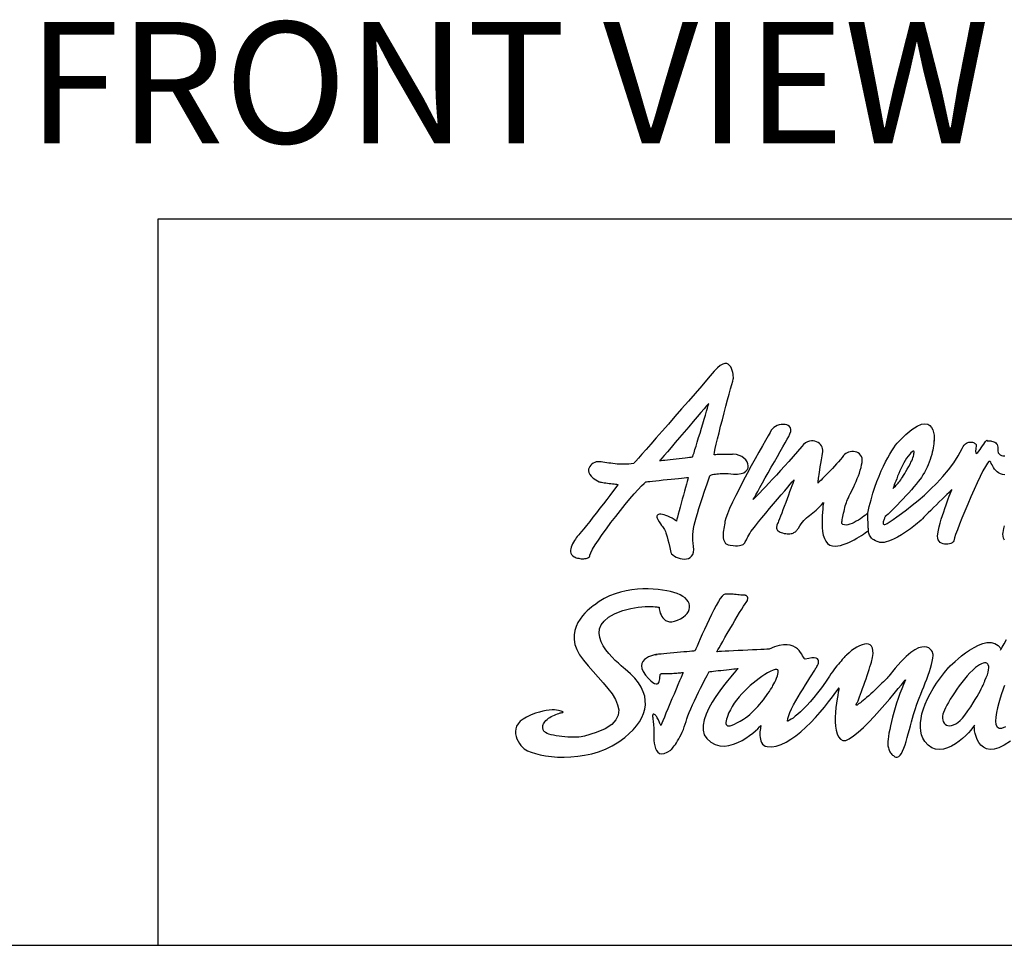
# Model space of a CAD drawing. Extents: x 3218 to 4618, y 511 to 1486.
# Drawn here: x 3637 to 3759, y 511 to 625 of the extents above; entities that cross this region are included whole.
import ezdxf

# ---------------------------------------------------------------- set-up
doc = ezdxf.new("R2010")
doc.units = 0
doc.header["$LTSCALE"] = 15
doc.header["$MEASUREMENT"] = 0
doc.layers.get('0').update_dxf_attribs({"linetype": 'CONTINUOUS'})
doc.layers.add('FRAMEB_1', color=5, linetype='CONTINUOUS')
doc.layers.add('LAYER_1', color=7, linetype='CONTINUOUS')

msp = doc.modelspace()

# ---------------------------------------------------------------- linework, layer by layer
msp.add_line((3217.77, 510.72), (4617.77, 510.72))
at = {"layer": 'FRAMEB_1', "color": 5, "ltscale": 10}
msp.add_line((4617.77, 600.42), (3654.33, 600.42), dxfattribs=at)
at = {"layer": 'FRAMEB_1'}
msp.add_line((3654.33, 600.42), (3654.33, 510.72), dxfattribs=at)
at = {"layer": 'LAYER_1', "color": 7, "linetype": 'CONTINUOUS'}
for points in [[(3717.74, 559.23), (3717.84, 559.08), (3717.99, 558.94), (3718.18, 558.81), (3718.4, 558.69), (3718.64, 558.59), (3718.9, 558.51), (3719.16, 558.46), (3719.42, 558.44), (3719.68, 558.46), (3719.92, 558.52), (3720.13, 558.62), (3720.31, 558.78), (3720.45, 558.99), (3720.54, 559.27), (3720.57, 559.6), (3720.54, 560.01), (3720.49, 560.39), (3720.46, 560.75), (3720.45, 561.1), (3720.46, 561.46), (3720.49, 561.83), (3720.55, 562.21), (3720.63, 562.62), (3720.73, 563.06), (3720.86, 563.55), (3721.02, 564.08), (3721.2, 564.67), (3721.42, 565.32), (3721.66, 566.04), (3721.92, 566.84), (3722.22, 567.73), (3722.55, 568.72), (3722.59, 568.77), (3722.67, 568.81), (3722.77, 568.85), (3722.91, 568.88), (3723.07, 568.91), (3723.25, 568.94), (3723.43, 568.96), (3723.63, 568.97), (3723.83, 568.99), (3724.02, 569), (3724.21, 569), (3724.38, 569.01), (3724.54, 569.01), (3724.67, 569), (3724.77, 569), (3724.84, 568.99), (3725.47, 568.92), (3725.99, 568.92), (3726.42, 568.99), (3726.76, 569.11), (3727.02, 569.28), (3727.19, 569.48), (3727.29, 569.71), (3727.32, 569.96), (3727.27, 570.21), (3727.17, 570.46), (3727, 570.7), (3726.78, 570.92), (3726.51, 571.1), (3726.19, 571.25), (3725.84, 571.34), (3725.44, 571.38), (3725.41, 571.38), (3725.34, 571.37), (3725.22, 571.37), (3725.07, 571.37), (3724.9, 571.36), (3724.7, 571.36), (3724.49, 571.36), (3724.27, 571.35), (3724.05, 571.35), (3723.84, 571.34), (3723.64, 571.34), (3723.47, 571.34), (3723.32, 571.33), (3723.2, 571.33), (3723.13, 571.33), (3723.1, 571.33), (3723.14, 571.63), (3723.23, 572.08), (3723.36, 572.64), (3723.51, 573.31), (3723.7, 574.05), (3723.9, 574.84), (3724.11, 575.66), (3724.33, 576.5), (3724.55, 577.31), (3724.76, 578.1), (3724.95, 578.82), (3725.13, 579.46), (3725.27, 580), (3725.39, 580.41), (3725.46, 580.68), (3725.49, 580.77), (3725.48, 580.81), (3725.48, 580.91), (3725.46, 581.07), (3725.43, 581.27), (3725.39, 581.5), (3725.32, 581.73), (3725.24, 581.97), (3725.14, 582.18), (3725, 582.37), (3724.84, 582.51), (3724.65, 582.6), (3724.42, 582.61), (3724.16, 582.53), (3723.85, 582.35), (3723.5, 582.06), (3723.1, 581.64), (3722.35, 580.77), (3721.56, 579.85), (3720.74, 578.91), (3719.91, 577.95), (3719.07, 576.99), (3718.25, 576.04), (3717.44, 575.12), (3716.67, 574.24), (3715.95, 573.41), (3715.28, 572.65), (3714.68, 571.96), (3714.16, 571.38), (3713.74, 570.89), (3713.43, 570.53), (3713.23, 570.31), (3713.16, 570.23), (3712.85, 570.19), (3712.55, 570.17), (3712.25, 570.15), (3711.96, 570.15), (3711.68, 570.15), (3711.4, 570.17), (3711.12, 570.18), (3710.85, 570.21), (3710.59, 570.23), (3710.33, 570.27), (3710.08, 570.3), (3709.83, 570.33), (3709.59, 570.37), (3709.35, 570.4), (3709.12, 570.43), (3708.9, 570.46), (3708.72, 570.46), (3708.53, 570.43), (3708.34, 570.38), (3708.16, 570.29), (3707.99, 570.18), (3707.84, 570.05), (3707.72, 569.89), (3707.63, 569.72), (3707.58, 569.53), (3707.57, 569.33), (3707.62, 569.12), (3707.73, 568.9), (3707.9, 568.68), (3708.15, 568.45), (3708.48, 568.22), (3708.9, 567.98), (3708.95, 567.97), (3709.05, 567.94), (3709.18, 567.92), (3709.34, 567.9), (3709.52, 567.87), (3709.72, 567.84), (3709.92, 567.82), (3710.13, 567.79), (3710.34, 567.76), (3710.54, 567.74), (3710.73, 567.72), (3710.89, 567.7), (3711.03, 567.68), (3711.14, 567.67), (3711.21, 567.67), (3711.23, 567.66), (3711.18, 567.6), (3711.04, 567.41), (3710.82, 567.13), (3710.54, 566.75), (3710.2, 566.31), (3709.82, 565.81), (3709.41, 565.28), (3708.98, 564.72), (3708.54, 564.16), (3708.11, 563.61), (3707.71, 563.08), (3707.33, 562.6), (3706.99, 562.18), (3706.72, 561.83), (3706.51, 561.58), (3706.37, 561.43), (3706.28, 561.33), (3706.17, 561.21), (3706.06, 561.06), (3705.94, 560.9), (3705.82, 560.72), (3705.71, 560.52), (3705.6, 560.33), (3705.51, 560.12), (3705.43, 559.92), (3705.38, 559.71), (3705.36, 559.52), (3705.36, 559.33), (3705.4, 559.15), (3705.48, 558.99), (3705.61, 558.85), (3705.78, 558.73), (3705.91, 558.66), (3706.05, 558.61), (3706.2, 558.56), (3706.35, 558.53), (3706.51, 558.5), (3706.67, 558.48), (3706.82, 558.48), (3706.98, 558.48), (3707.12, 558.49), (3707.26, 558.52), (3707.38, 558.55), (3707.5, 558.6), (3707.59, 558.66), (3707.67, 558.73), (3707.72, 558.81), (3707.75, 558.91), (3707.85, 559.22), (3708.07, 559.65), (3708.39, 560.18), (3708.79, 560.79), (3709.25, 561.47), (3709.78, 562.19), (3710.34, 562.94), (3710.93, 563.7), (3711.52, 564.45), (3712.11, 565.18), (3712.68, 565.86), (3713.21, 566.48), (3713.69, 567.02), (3714.1, 567.47), (3714.43, 567.79), (3714.67, 567.98), (3714.73, 567.99), (3714.89, 568.01), (3715.15, 568.04), (3715.49, 568.07), (3715.88, 568.11), (3716.32, 568.16), (3716.79, 568.21), (3717.28, 568.26), (3717.77, 568.31), (3718.24, 568.36), (3718.68, 568.41), (3719.08, 568.45), (3719.41, 568.48), (3719.67, 568.51), (3719.84, 568.53), (3719.89, 568.53), (3719.88, 568.47), (3719.83, 568.3), (3719.76, 568.04), (3719.67, 567.69), (3719.55, 567.28), (3719.43, 566.82), (3719.3, 566.33), (3719.16, 565.83), (3719.02, 565.33), (3718.89, 564.84), (3718.77, 564.38), (3718.66, 563.97), (3718.56, 563.63), (3718.49, 563.36), (3718.44, 563.19), (3718.43, 563.13), (3718.15, 563.31), (3717.89, 563.48), (3717.62, 563.62), (3717.37, 563.73), (3717.13, 563.83), (3716.91, 563.9), (3716.71, 563.95), (3716.52, 563.97), (3716.36, 563.97), (3716.23, 563.95), (3716.13, 563.9), (3716.05, 563.83), (3716.02, 563.74), (3716.01, 563.62), (3716.05, 563.48), (3716.14, 563.31), (3716.31, 563.02), (3716.46, 562.78), (3716.59, 562.6), (3716.7, 562.45), (3716.79, 562.33), (3716.87, 562.22), (3716.94, 562.11), (3717.01, 561.99), (3717.07, 561.85), (3717.14, 561.67), (3717.21, 561.45), (3717.28, 561.17), (3717.37, 560.82), (3717.48, 560.39), (3717.6, 559.86), (3717.74, 559.23)], [(3716.36, 570.6), (3716.41, 570.6), (3716.54, 570.62), (3716.74, 570.64), (3717, 570.67), (3717.31, 570.7), (3717.66, 570.74), (3718.02, 570.78), (3718.4, 570.82), (3718.79, 570.87), (3719.15, 570.91), (3719.5, 570.95), (3719.81, 570.98), (3720.07, 571.01), (3720.27, 571.03), (3720.4, 571.05), (3720.44, 571.05), (3720.46, 571.12), (3720.52, 571.3), (3720.61, 571.58), (3720.72, 571.96), (3720.86, 572.4), (3721.01, 572.9), (3721.18, 573.44), (3721.35, 574.01), (3721.52, 574.59), (3721.7, 575.16), (3721.86, 575.71), (3722.02, 576.23), (3722.15, 576.7), (3722.27, 577.1), (3722.36, 577.43), (3722.42, 577.65), (3722.35, 577.57), (3722.16, 577.35), (3721.86, 577), (3721.47, 576.55), (3721.01, 576.02), (3720.5, 575.42), (3719.95, 574.78), (3719.39, 574.12), (3718.83, 573.47), (3718.28, 572.83), (3717.77, 572.23), (3717.31, 571.7), (3716.92, 571.25), (3716.63, 570.9), (3716.43, 570.67), (3716.36, 570.6)], [(3742.08, 564.09), (3742.03, 564.05), (3741.93, 563.97), (3741.79, 563.86), (3741.61, 563.73), (3741.41, 563.58), (3741.18, 563.42), (3740.93, 563.26), (3740.67, 563.1), (3740.41, 562.96), (3740.14, 562.83), (3739.88, 562.73), (3739.63, 562.66), (3739.4, 562.63), (3739.19, 562.65), (3739.01, 562.72), (3738.87, 562.85), (3738.87, 562.87), (3738.88, 562.93), (3738.9, 563.03), (3738.92, 563.16), (3738.94, 563.31), (3738.97, 563.49), (3739.01, 563.69), (3739.05, 563.9), (3739.1, 564.12), (3739.15, 564.35), (3739.2, 564.58), (3739.25, 564.8), (3739.31, 565.02), (3739.38, 565.23), (3739.44, 565.43), (3739.51, 565.6), (3739.59, 565.78), (3739.69, 565.99), (3739.8, 566.23), (3739.93, 566.49), (3740.06, 566.77), (3740.2, 567.07), (3740.35, 567.38), (3740.5, 567.71), (3740.65, 568.04), (3740.79, 568.38), (3740.93, 568.73), (3741.05, 569.07), (3741.16, 569.41), (3741.26, 569.74), (3741.33, 570.06), (3741.39, 570.37), (3741.41, 570.65), (3741.38, 570.9), (3741.31, 571.11), (3741.2, 571.29), (3741.07, 571.44), (3740.91, 571.55), (3740.72, 571.63), (3740.53, 571.69), (3740.32, 571.72), (3740.12, 571.72), (3739.91, 571.7), (3739.71, 571.65), (3739.53, 571.58), (3739.36, 571.48), (3739.21, 571.37), (3739.1, 571.24), (3738.92, 571), (3738.71, 570.74), (3738.48, 570.46), (3738.24, 570.19), (3737.98, 569.9), (3737.71, 569.62), (3737.45, 569.34), (3737.19, 569.08), (3736.94, 568.83), (3736.71, 568.59), (3736.49, 568.38), (3736.31, 568.2), (3736.15, 568.05), (3736.03, 567.94), (3735.96, 567.87), (3735.93, 567.85), (3735.94, 567.86), (3735.94, 567.89), (3735.95, 567.94), (3735.96, 568.02), (3735.97, 568.13), (3735.99, 568.27), (3736.01, 568.44), (3736.04, 568.64), (3736.08, 568.88), (3736.12, 569.16), (3736.17, 569.48), (3736.22, 569.84), (3736.29, 570.24), (3736.36, 570.69), (3736.44, 571.19), (3736.53, 571.74), (3736.54, 571.91), (3736.51, 572.09), (3736.45, 572.26), (3736.36, 572.42), (3736.24, 572.58), (3736.1, 572.72), (3735.94, 572.84), (3735.76, 572.94), (3735.55, 573.01), (3735.34, 573.04), (3735.12, 573.04), (3734.88, 573), (3734.64, 572.92), (3734.4, 572.78), (3734.16, 572.59), (3733.92, 572.34), (3733.39, 571.72), (3732.86, 571.11), (3732.33, 570.51), (3731.8, 569.92), (3731.29, 569.36), (3730.79, 568.81), (3730.31, 568.3), (3729.87, 567.82), (3729.45, 567.38), (3729.08, 566.99), (3728.74, 566.64), (3728.46, 566.34), (3728.23, 566.11), (3728.06, 565.93), (3727.95, 565.82), (3727.91, 565.78), (3727.95, 565.86), (3728.07, 566.06), (3728.25, 566.37), (3728.48, 566.79), (3728.76, 567.29), (3729.08, 567.85), (3729.42, 568.46), (3729.79, 569.11), (3730.16, 569.78), (3730.54, 570.45), (3730.91, 571.1), (3731.26, 571.72), (3731.59, 572.29), (3731.88, 572.81), (3732.12, 573.24), (3732.31, 573.57), (3732.47, 573.9), (3732.56, 574.19), (3732.57, 574.43), (3732.52, 574.64), (3732.41, 574.8), (3732.26, 574.92), (3732.08, 575.01), (3731.87, 575.06), (3731.63, 575.08), (3731.39, 575.06), (3731.14, 575.02), (3730.9, 574.94), (3730.67, 574.83), (3730.47, 574.7), (3730.29, 574.54), (3730.16, 574.35), (3730.01, 574.08), (3729.77, 573.66), (3729.45, 573.1), (3729.07, 572.43), (3728.64, 571.66), (3728.18, 570.83), (3727.69, 569.94), (3727.19, 569.02), (3726.7, 568.09), (3726.22, 567.17), (3725.77, 566.29), (3725.36, 565.46), (3725.01, 564.7), (3724.73, 564.04), (3724.54, 563.49), (3724.43, 563.08), (3724.4, 562.88), (3724.36, 562.67), (3724.32, 562.44), (3724.28, 562.21), (3724.25, 561.97), (3724.22, 561.74), (3724.21, 561.51), (3724.21, 561.28), (3724.22, 561.07), (3724.26, 560.87), (3724.32, 560.69), (3724.4, 560.52), (3724.52, 560.38), (3724.67, 560.27), (3724.85, 560.19), (3725.07, 560.15), (3725.43, 560.11), (3725.74, 560.09), (3726, 560.09), (3726.22, 560.11), (3726.4, 560.14), (3726.55, 560.19), (3726.68, 560.25), (3726.78, 560.33), (3726.87, 560.43), (3726.95, 560.55), (3727.03, 560.68), (3727.1, 560.83), (3727.18, 561), (3727.27, 561.19), (3727.38, 561.39), (3727.5, 561.61), (3727.65, 561.83), (3727.89, 562.15), (3728.21, 562.55), (3728.58, 563.02), (3729.01, 563.54), (3729.47, 564.1), (3729.95, 564.68), (3730.44, 565.26), (3730.93, 565.83), (3731.39, 566.38), (3731.82, 566.88), (3732.2, 567.33), (3732.51, 567.7), (3732.76, 567.98), (3732.91, 568.16), (3732.96, 568.21), (3732.94, 568.16), (3732.89, 568.02), (3732.81, 567.79), (3732.7, 567.5), (3732.57, 567.15), (3732.43, 566.75), (3732.27, 566.32), (3732.11, 565.87), (3731.94, 565.41), (3731.77, 564.95), (3731.6, 564.51), (3731.45, 564.09), (3731.3, 563.72), (3731.18, 563.39), (3731.07, 563.13), (3730.99, 562.94), (3730.94, 562.83), (3730.89, 562.73), (3730.86, 562.62), (3730.83, 562.52), (3730.81, 562.42), (3730.81, 562.33), (3730.82, 562.24), (3730.84, 562.15), (3730.88, 562.06), (3730.94, 561.98), (3731.02, 561.91), (3731.12, 561.84), (3731.24, 561.77), (3731.39, 561.71), (3731.56, 561.66), (3731.76, 561.61), (3731.96, 561.58), (3732.14, 561.56), (3732.31, 561.56), (3732.46, 561.56), (3732.6, 561.58), (3732.73, 561.61), (3732.85, 561.65), (3732.96, 561.7), (3733.05, 561.75), (3733.14, 561.81), (3733.22, 561.88), (3733.29, 561.95), (3733.35, 562.03), (3733.41, 562.1), (3733.46, 562.18), (3733.51, 562.25), (3733.67, 562.53), (3733.84, 562.77), (3734, 562.99), (3734.17, 563.19), (3734.35, 563.36), (3734.52, 563.53), (3734.71, 563.68), (3734.89, 563.84), (3735.08, 563.99), (3735.28, 564.14), (3735.49, 564.31), (3735.7, 564.48), (3735.92, 564.68), (3736.14, 564.9), (3736.38, 565.14), (3736.62, 565.42), (3736.61, 565.36), (3736.59, 565.2), (3736.55, 564.94), (3736.52, 564.61), (3736.48, 564.22), (3736.45, 563.78), (3736.43, 563.31), (3736.43, 562.82), (3736.46, 562.33), (3736.51, 561.85), (3736.59, 561.4), (3736.72, 560.99), (3736.89, 560.64), (3737.11, 560.35), (3737.38, 560.15), (3737.72, 560.06), (3738.04, 560.04), (3738.37, 560.07), (3738.71, 560.13), (3739.06, 560.23), (3739.41, 560.35), (3739.75, 560.5), (3740.09, 560.66), (3740.42, 560.83), (3740.74, 561), (3741.03, 561.18), (3741.31, 561.35), (3741.55, 561.52), (3741.76, 561.67), (3741.94, 561.8), (3742.08, 561.9), (3742.17, 561.98)], [(3759.04, 568.86), (3758.74, 568.89), (3758.48, 568.97), (3758.26, 569.08), (3758.07, 569.22), (3757.9, 569.38), (3757.76, 569.55), (3757.64, 569.74), (3757.54, 569.92), (3757.45, 570.09), (3757.36, 570.26), (3757.28, 570.39), (3757.2, 570.5), (3757.07, 570.49), (3756.88, 570.27), (3756.62, 569.87), (3756.32, 569.32), (3755.98, 568.64), (3755.61, 567.87), (3755.23, 567.02), (3754.84, 566.14), (3754.45, 565.24), (3754.08, 564.35), (3753.73, 563.51), (3753.42, 562.73), (3753.16, 562.04), (3752.95, 561.48), (3752.81, 561.07), (3752.75, 560.84), (3752.71, 560.69), (3752.63, 560.57), (3752.5, 560.46), (3752.35, 560.38), (3752.18, 560.31), (3751.99, 560.27), (3751.79, 560.26), (3751.59, 560.28), (3751.39, 560.32), (3751.21, 560.39), (3751.05, 560.5), (3750.91, 560.64), (3750.8, 560.81), (3750.73, 561.02), (3750.71, 561.28), (3750.74, 561.57), (3750.82, 561.99), (3750.93, 562.43), (3751.05, 562.89), (3751.18, 563.35), (3751.32, 563.81), (3751.47, 564.26), (3751.62, 564.7), (3751.76, 565.12), (3751.9, 565.51), (3752.04, 565.88), (3752.16, 566.2), (3752.26, 566.48), (3752.35, 566.71), (3752.42, 566.88), (3752.46, 566.98), (3752.48, 567.02), (3752.44, 566.98), (3752.32, 566.86), (3752.13, 566.67), (3751.88, 566.43), (3751.6, 566.15), (3751.28, 565.83), (3750.93, 565.49), (3750.58, 565.14), (3750.22, 564.79), (3749.88, 564.45), (3749.56, 564.13), (3749.27, 563.85), (3749.03, 563.61), (3748.84, 563.42), (3748.72, 563.3), (3748.68, 563.26), (3747.98, 562.68), (3747.35, 562.18), (3746.77, 561.77), (3746.24, 561.42), (3745.77, 561.14), (3745.34, 560.92), (3744.97, 560.76), (3744.64, 560.63), (3744.36, 560.55), (3744.12, 560.5), (3743.92, 560.48), (3743.76, 560.47), (3743.64, 560.48), (3743.56, 560.49), (3743.51, 560.51), (3743.5, 560.51), (3743.25, 560.6), (3743.03, 560.69), (3742.85, 560.8), (3742.69, 560.91), (3742.56, 561.03), (3742.45, 561.15), (3742.37, 561.28), (3742.3, 561.4), (3742.25, 561.51), (3742.22, 561.62), (3742.19, 561.72), (3742.18, 561.81), (3742.17, 561.88), (3742.17, 561.93), (3742.17, 561.97), (3742.17, 561.98), (3742.17, 562), (3742.16, 562.07), (3742.16, 562.17), (3742.15, 562.31), (3742.15, 562.47), (3742.14, 562.65), (3742.13, 562.84), (3742.12, 563.03), (3742.11, 563.23), (3742.1, 563.42), (3742.1, 563.6), (3742.09, 563.76), (3742.08, 563.89), (3742.08, 564), (3742.08, 564.06), (3742.08, 564.09), (3742.27, 564.95), (3742.49, 565.77), (3742.72, 566.56), (3742.97, 567.31), (3743.22, 568.02), (3743.48, 568.69), (3743.75, 569.32), (3744.02, 569.91), (3744.29, 570.45), (3744.55, 570.96), (3744.81, 571.41), (3745.06, 571.82), (3745.3, 572.18), (3745.52, 572.5), (3745.73, 572.76), (3745.93, 572.98), (3746.8, 573.83), (3747.55, 574.45), (3748.18, 574.87), (3748.71, 575.09), (3749.15, 575.16), (3749.5, 575.1), (3749.77, 574.94), (3749.98, 574.7), (3750.12, 574.4), (3750.22, 574.08), (3750.28, 573.76), (3750.3, 573.46), (3750.31, 573.22), (3750.3, 573.06), (3750.29, 573), (3750.28, 573.07), (3750.27, 572.88), (3750.26, 572.66), (3750.23, 572.43), (3750.18, 572.18), (3750.13, 571.91), (3750.06, 571.63), (3749.99, 571.34), (3749.9, 571.04), (3749.79, 570.73), (3749.68, 570.42), (3749.55, 570.1), (3749.41, 569.78), (3749.26, 569.47), (3749.09, 569.15), (3748.91, 568.84), (3748.72, 568.53), (3748.55, 568.29), (3748.33, 568), (3748.08, 567.69), (3747.79, 567.35), (3747.48, 566.99), (3747.15, 566.62), (3746.8, 566.24), (3746.46, 565.86), (3746.11, 565.49), (3745.77, 565.14), (3745.44, 564.81), (3745.13, 564.5), (3744.85, 564.23), (3744.6, 563.99), (3744.39, 563.81), (3744.23, 563.68), (3744.22, 563.66), (3744.2, 563.62), (3744.17, 563.55), (3744.14, 563.46), (3744.1, 563.36), (3744.06, 563.26), (3744.03, 563.15), (3744, 563.04), (3743.99, 562.94), (3743.99, 562.85), (3744.01, 562.77), (3744.05, 562.73), (3744.12, 562.7), (3744.21, 562.71), (3744.34, 562.76), (3744.5, 562.85)], [(3744.5, 562.85), (3744.61, 562.92), (3744.85, 563.07), (3745.21, 563.32), (3745.69, 563.65), (3746.25, 564.06), (3746.89, 564.54), (3747.59, 565.08), (3748.33, 565.69), (3749.09, 566.35), (3749.86, 567.07), (3750.63, 567.83), (3751.37, 568.62), (3752.07, 569.46), (3752.71, 570.32), (3753.28, 571.2), (3753.76, 572.11), (3753.89, 572.33), (3754.02, 572.52), (3754.16, 572.66), (3754.31, 572.76), (3754.45, 572.84), (3754.6, 572.88), (3754.75, 572.9), (3754.89, 572.89), (3755.02, 572.87), (3755.14, 572.83), (3755.25, 572.78), (3755.34, 572.72), (3755.42, 572.66), (3755.47, 572.59), (3755.5, 572.53), (3755.5, 572.48), (3755.43, 572.04), (3755.41, 571.75), (3755.43, 571.57), (3755.48, 571.5), (3755.57, 571.52), (3755.69, 571.62), (3755.82, 571.77), (3755.97, 571.96), (3756.12, 572.18), (3756.27, 572.41), (3756.42, 572.63), (3756.55, 572.82), (3756.66, 572.98), (3756.75, 573.09), (3756.81, 573.12), (3756.83, 573.07), (3756.85, 573.06), (3756.89, 573.06), (3756.96, 573.06), (3757.05, 573.05), (3757.16, 573.05), (3757.28, 573.03), (3757.4, 573.01), (3757.53, 572.98), (3757.66, 572.93), (3757.78, 572.87), (3757.9, 572.79), (3758, 572.69), (3758.08, 572.58), (3758.13, 572.43), (3758.16, 572.26), (3758.16, 572.06), (3758.16, 571.79), (3758.22, 571.58), (3758.31, 571.42), (3758.45, 571.31), (3758.61, 571.24), (3758.8, 571.2), (3759.01, 571.19)], [(3745.24, 567.16), (3745.37, 567.3), (3745.5, 567.43), (3745.61, 567.56), (3745.72, 567.68), (3745.83, 567.81), (3745.94, 567.94), (3746.05, 568.07), (3746.16, 568.22), (3746.27, 568.39), (3746.39, 568.57), (3746.52, 568.77), (3746.66, 569), (3746.81, 569.25), (3746.97, 569.54), (3747.15, 569.87), (3747.35, 570.23), (3747.43, 570.4), (3747.52, 570.58), (3747.6, 570.77), (3747.66, 570.96), (3747.72, 571.14), (3747.77, 571.31), (3747.8, 571.46), (3747.82, 571.59), (3747.81, 571.69), (3747.79, 571.75), (3747.74, 571.78), (3747.66, 571.77), (3747.56, 571.7), (3747.43, 571.58), (3747.27, 571.4), (3747.07, 571.15), (3746.89, 570.9), (3746.72, 570.62), (3746.55, 570.31), (3746.38, 569.99), (3746.22, 569.66), (3746.06, 569.33), (3745.92, 568.99), (3745.78, 568.67), (3745.66, 568.36), (3745.55, 568.07), (3745.45, 567.81), (3745.37, 567.59), (3745.31, 567.4), (3745.27, 567.27), (3745.24, 567.18), (3745.24, 567.16)], [(3758.98, 560.79), (3758.88, 561), (3758.82, 561.25), (3758.8, 561.52), (3758.82, 561.72), (3758.85, 561.95), (3758.91, 562.23), (3758.98, 562.54)], [(3707.07, 536.54), (3706.88, 536.5), (3706.64, 536.47), (3706.37, 536.45), (3706.06, 536.44), (3705.73, 536.43), (3705.38, 536.44), (3705.02, 536.45), (3704.65, 536.47), (3704.28, 536.51), (3703.92, 536.55), (3703.57, 536.6), (3703.24, 536.66), (3702.94, 536.73), (3702.67, 536.81), (3702.44, 536.9), (3702.25, 537), (3702.2, 537.04), (3702.15, 537.08), (3702.1, 537.14), (3702.06, 537.19), (3702.02, 537.26), (3701.98, 537.33), (3701.95, 537.41), (3701.93, 537.49), (3701.92, 537.58), (3701.92, 537.67), (3701.92, 537.77), (3701.94, 537.88), (3701.98, 537.98), (3702.02, 538.09), (3702.08, 538.21), (3702.16, 538.33), (3702.29, 538.48), (3702.44, 538.63), (3702.6, 538.76), (3702.78, 538.88), (3702.97, 538.98), (3703.16, 539.08), (3703.35, 539.17), (3703.54, 539.25), (3703.72, 539.31), (3703.89, 539.37), (3704.05, 539.42), (3704.18, 539.45), (3704.29, 539.48), (3704.38, 539.5), (3704.43, 539.51), (3704.45, 539.52), (3704.44, 539.53), (3704.39, 539.56), (3704.3, 539.59), (3704.18, 539.64), (3704.03, 539.69), (3703.84, 539.73), (3703.61, 539.77), (3703.35, 539.79), (3703.06, 539.79), (3702.72, 539.78), (3702.35, 539.73), (3701.94, 539.65), (3701.49, 539.54), (3701.01, 539.38), (3700.48, 539.18), (3699.92, 538.92), (3699.47, 538.67), (3699.12, 538.39), (3698.86, 538.1), (3698.68, 537.79), (3698.57, 537.47), (3698.53, 537.15), (3698.55, 536.83), (3698.62, 536.52), (3698.72, 536.21), (3698.87, 535.92), (3699.04, 535.65), (3699.22, 535.4), (3699.42, 535.19), (3699.62, 535), (3699.82, 534.86), (3700.01, 534.75), (3700.46, 534.57), (3701, 534.41), (3701.6, 534.26), (3702.27, 534.14), (3702.99, 534.04), (3703.75, 533.98), (3704.55, 533.97), (3705.38, 533.99), (3706.23, 534.07), (3707.09, 534.2), (3707.96, 534.39), (3708.82, 534.64), (3709.67, 534.96), (3710.5, 535.36), (3711.3, 535.84), (3712.06, 536.4), (3712.6, 536.87), (3713.08, 537.35), (3713.5, 537.84), (3713.86, 538.34), (3714.15, 538.85), (3714.37, 539.36), (3714.52, 539.89), (3714.6, 540.41), (3714.59, 540.95), (3714.51, 541.49), (3714.33, 542.04), (3714.08, 542.59), (3713.73, 543.15), (3713.28, 543.71), (3712.74, 544.27), (3712.11, 544.84), (3711.89, 545.01), (3711.6, 545.26), (3711.26, 545.56), (3710.87, 545.92), (3710.48, 546.32), (3710.08, 546.76), (3709.72, 547.23), (3709.39, 547.72), (3709.13, 548.23), (3708.95, 548.76), (3708.88, 549.28), (3708.93, 549.8), (3709.13, 550.3), (3709.49, 550.78), (3710.03, 551.24), (3710.78, 551.67), (3711.29, 551.89), (3711.8, 552.07), (3712.3, 552.22), (3712.79, 552.34), (3713.26, 552.43), (3713.72, 552.49), (3714.15, 552.54), (3714.55, 552.56), (3714.92, 552.57), (3715.26, 552.57), (3715.55, 552.56), (3715.8, 552.54), (3716, 552.52), (3716.15, 552.51), (3716.24, 552.49), (3716.28, 552.49), (3716.28, 552.46), (3716.29, 552.38), (3716.31, 552.27), (3716.34, 552.11), (3716.38, 551.94), (3716.44, 551.75), (3716.53, 551.55), (3716.63, 551.35), (3716.76, 551.17), (3716.91, 551), (3717.1, 550.86), (3717.32, 550.76), (3717.57, 550.7), (3717.86, 550.7), (3718.19, 550.76), (3718.57, 550.89), (3718.95, 551.07), (3719.28, 551.27), (3719.55, 551.49), (3719.76, 551.72), (3719.92, 551.96), (3720.02, 552.2), (3720.07, 552.45), (3720.06, 552.7), (3720, 552.94), (3719.89, 553.18), (3719.72, 553.41), (3719.5, 553.63), (3719.23, 553.83), (3718.9, 554.02), (3718.53, 554.18), (3718.11, 554.32), (3717.7, 554.43), (3717.24, 554.53), (3716.72, 554.61), (3716.16, 554.68), (3715.56, 554.72), (3714.93, 554.74), (3714.28, 554.74), (3713.61, 554.7), (3712.92, 554.62), (3712.23, 554.51), (3711.53, 554.35), (3710.85, 554.14), (3710.18, 553.88), (3709.52, 553.57), (3708.9, 553.2), (3708.3, 552.76), (3708.26, 552.73), (3708.13, 552.65), (3707.94, 552.5), (3707.69, 552.3), (3707.42, 552.05), (3707.12, 551.75), (3706.82, 551.41), (3706.53, 551.02), (3706.26, 550.59), (3706.04, 550.12), (3705.88, 549.61), (3705.79, 549.07), (3705.79, 548.5), (3705.89, 547.9), (3706.11, 547.27), (3706.47, 546.62), (3706.96, 545.94), (3707.52, 545.25), (3708.13, 544.56), (3708.76, 543.85), (3709.38, 543.15), (3709.97, 542.46), (3710.48, 541.77), (3710.89, 541.09), (3711.17, 540.43), (3711.3, 539.79), (3711.23, 539.17), (3710.95, 538.57), (3710.43, 538.01), (3709.62, 537.48), (3708.51, 536.99), (3707.07, 536.54)], [(3732.18, 538.42), (3732.21, 538.73), (3732.31, 539.09), (3732.47, 539.5), (3732.67, 539.95), (3732.91, 540.42), (3733.18, 540.92), (3733.47, 541.42), (3733.78, 541.93), (3734.09, 542.42), (3734.39, 542.9), (3734.68, 543.35), (3734.94, 543.77), (3735.18, 544.14), (3735.38, 544.45), (3735.53, 544.71), (3735.62, 544.88), (3735.63, 544.9), (3735.67, 544.96), (3735.74, 545.05), (3735.81, 545.17), (3735.88, 545.3), (3735.94, 545.44), (3735.99, 545.59), (3736.01, 545.74), (3736, 545.88), (3735.95, 546), (3735.86, 546.1), (3735.7, 546.18), (3735.48, 546.22), (3735.18, 546.22), (3734.8, 546.17), (3734.33, 546.07), (3734.28, 546.1), (3734.21, 546.18), (3734.13, 546.31), (3734.03, 546.49), (3733.92, 546.69), (3733.77, 546.9), (3733.6, 547.12), (3733.39, 547.33), (3733.14, 547.53), (3732.85, 547.69), (3732.5, 547.8), (3732.11, 547.86), (3731.65, 547.85), (3731.13, 547.77), (3730.55, 547.59), (3729.89, 547.31), (3729.82, 547.31), (3729.61, 547.3), (3729.29, 547.28), (3728.88, 547.26), (3728.39, 547.24), (3727.84, 547.21), (3727.26, 547.18), (3726.66, 547.15), (3726.05, 547.12), (3725.47, 547.09), (3724.92, 547.07), (3724.44, 547.04), (3724.02, 547.02), (3723.7, 547), (3723.5, 546.99), (3723.43, 546.99), (3723.46, 547.05), (3723.56, 547.22), (3723.71, 547.49), (3723.91, 547.84), (3724.16, 548.26), (3724.43, 548.73), (3724.72, 549.23), (3725.03, 549.76), (3725.35, 550.3), (3725.66, 550.83), (3725.96, 551.35), (3726.25, 551.82), (3726.51, 552.25), (3726.73, 552.61), (3726.92, 552.9), (3727.05, 553.08), (3727.13, 553.21), (3727.2, 553.33), (3727.24, 553.43), (3727.26, 553.52), (3727.26, 553.6), (3727.25, 553.67), (3727.23, 553.73), (3727.2, 553.79), (3727.16, 553.83), (3727.12, 553.87), (3727.08, 553.9), (3727.04, 553.92), (3727.01, 553.94), (3726.98, 553.95), (3726.96, 553.95), (3726.95, 553.96), (3726.78, 553.96), (3726.59, 553.97), (3726.41, 553.99), (3726.21, 554), (3726.02, 554.03), (3725.82, 554.05), (3725.63, 554.07), (3725.44, 554.09), (3725.25, 554.1), (3725.07, 554.11), (3724.9, 554.12), (3724.74, 554.12), (3724.6, 554.1), (3724.46, 554.08), (3724.35, 554.05), (3724.25, 554), (3724.08, 553.84), (3723.86, 553.56), (3723.62, 553.18), (3723.35, 552.71), (3723.07, 552.17), (3722.77, 551.59), (3722.47, 550.98), (3722.18, 550.35), (3721.89, 549.73), (3721.62, 549.14), (3721.37, 548.59), (3721.16, 548.09), (3720.98, 547.68), (3720.84, 547.36), (3720.75, 547.15), (3720.72, 547.08), (3720.67, 547.08), (3720.54, 547.07), (3720.33, 547.05), (3720.05, 547.02), (3719.72, 546.99), (3719.35, 546.96), (3718.95, 546.93), (3718.53, 546.89), (3718.1, 546.85), (3717.67, 546.81), (3717.26, 546.77), (3716.88, 546.73), (3716.53, 546.7), (3716.23, 546.67), (3715.99, 546.64), (3715.82, 546.62), (3715.99, 546.65), (3716.05, 546.66), (3716.02, 546.66), (3715.9, 546.64), (3715.72, 546.61), (3715.49, 546.54), (3715.24, 546.46), (3714.97, 546.34), (3714.72, 546.2), (3714.49, 546.02), (3714.3, 545.8), (3714.17, 545.55), (3714.12, 545.26), (3714.17, 544.92), (3714.33, 544.54), (3714.63, 544.1), (3714.97, 543.69), (3715.27, 543.39), (3715.52, 543.18), (3715.73, 543.06), (3715.91, 543.01), (3716.05, 543.02), (3716.16, 543.08), (3716.24, 543.18), (3716.3, 543.31), (3716.35, 543.46), (3716.38, 543.62), (3716.39, 543.77), (3716.4, 543.92), (3716.41, 544.03), (3716.41, 544.11), (3716.41, 544.15), (3716.42, 544.16), (3716.43, 544.17), (3716.44, 544.18), (3716.45, 544.2), (3716.46, 544.21), (3716.48, 544.22), (3716.49, 544.24), (3716.52, 544.25), (3716.55, 544.26), (3716.58, 544.28), (3716.62, 544.28), (3716.67, 544.29), (3716.73, 544.29), (3716.8, 544.3), (3716.88, 544.29), (3716.96, 544.29), (3717.07, 544.28), (3717.21, 544.28), (3717.36, 544.28), (3717.54, 544.29), (3717.72, 544.3), (3717.91, 544.31), (3718.11, 544.32), (3718.3, 544.34), (3718.49, 544.35), (3718.66, 544.37), (3718.83, 544.38), (3718.97, 544.4), (3719.09, 544.41), (3719.18, 544.42), (3719.24, 544.42), (3719.26, 544.42), (3719.22, 544.35), (3719.14, 544.14), (3719, 543.82), (3718.83, 543.4), (3718.62, 542.9), (3718.39, 542.35), (3718.14, 541.76), (3717.88, 541.15), (3717.62, 540.54), (3717.38, 539.94), (3717.14, 539.39), (3716.94, 538.89), (3716.76, 538.47), (3716.62, 538.15), (3716.54, 537.94), (3716.51, 537.87), (3716.5, 537.88), (3716.49, 537.92), (3716.47, 537.98), (3716.44, 538.05), (3716.4, 538.14), (3716.36, 538.24), (3716.31, 538.35), (3716.25, 538.47), (3716.2, 538.59), (3716.13, 538.71), (3716.07, 538.82), (3716, 538.93), (3715.94, 539.03), (3715.87, 539.12), (3715.8, 539.19), (3715.73, 539.24), (3715.66, 539.28), (3715.61, 539.29), (3715.57, 539.29), (3715.54, 539.26), (3715.52, 539.22), (3715.5, 539.16), (3715.49, 539.09), (3715.49, 538.99), (3715.5, 538.88), (3715.51, 538.75), (3715.52, 538.61), (3715.54, 538.45), (3715.56, 538.27), (3715.58, 538.07), (3715.61, 537.87), (3715.64, 537.64), (3715.64, 537.5), (3715.64, 537.29), (3715.63, 537.02), (3715.63, 536.71), (3715.63, 536.38), (3715.65, 536.03), (3715.69, 535.68), (3715.75, 535.35), (3715.84, 535.04), (3715.96, 534.78), (3716.13, 534.57), (3716.34, 534.43), (3716.6, 534.37), (3716.92, 534.42), (3717.3, 534.57), (3717.74, 534.84), (3717.79, 534.89), (3717.86, 534.96), (3717.95, 535.06), (3718.05, 535.19), (3718.17, 535.35), (3718.3, 535.53), (3718.43, 535.74), (3718.58, 535.96), (3718.72, 536.21), (3718.87, 536.47), (3719.01, 536.76), (3719.15, 537.05), (3719.29, 537.37), (3719.41, 537.69), (3719.52, 538.03), (3719.62, 538.37), (3719.71, 538.68), (3719.85, 539.05), (3720.02, 539.47), (3720.22, 539.93), (3720.44, 540.43), (3720.68, 540.94), (3720.93, 541.46), (3721.18, 541.98), (3721.43, 542.48), (3721.66, 542.95), (3721.88, 543.38), (3722.07, 543.76), (3722.23, 544.07), (3722.36, 544.31), (3722.44, 544.46), (3722.46, 544.52), (3722.5, 544.52), (3722.62, 544.53), (3722.8, 544.55), (3723.03, 544.58), (3723.3, 544.61), (3723.61, 544.65), (3723.94, 544.68), (3724.27, 544.72), (3724.61, 544.76), (3724.94, 544.8), (3725.24, 544.83), (3725.52, 544.86), (3725.75, 544.89), (3725.93, 544.91), (3726.04, 544.92), (3726.08, 544.93), (3726.02, 544.86), (3725.83, 544.65), (3725.54, 544.32), (3725.17, 543.9), (3724.74, 543.38), (3724.27, 542.79), (3723.79, 542.15), (3723.31, 541.46), (3722.86, 540.74), (3722.45, 540.01), (3722.12, 539.29), (3721.87, 538.59), (3721.73, 537.92), (3721.72, 537.3), (3721.87, 536.74), (3722.19, 536.27), (3722.7, 535.83), (3723.24, 535.54), (3723.8, 535.38), (3724.36, 535.34), (3724.92, 535.4), (3725.48, 535.55), (3726.02, 535.76), (3726.54, 536.02), (3727.02, 536.32), (3727.47, 536.63), (3727.87, 536.94), (3728.21, 537.23), (3728.49, 537.48), (3728.7, 537.69), (3728.83, 537.82), (3728.88, 537.87), (3728.87, 537.84), (3728.86, 537.77), (3728.83, 537.65), (3728.81, 537.49), (3728.78, 537.31), (3728.76, 537.1), (3728.75, 536.88), (3728.75, 536.65), (3728.77, 536.41), (3728.81, 536.18), (3728.87, 535.96), (3728.96, 535.76), (3729.08, 535.58), (3729.23, 535.44), (3729.42, 535.33), (3729.66, 535.26), (3730.21, 535.23), (3730.78, 535.32), (3731.38, 535.51), (3731.98, 535.8), (3732.59, 536.17), (3733.21, 536.61), (3733.83, 537.11), (3734.44, 537.66), (3735.04, 538.25), (3735.62, 538.87), (3736.19, 539.51), (3736.73, 540.15), (3737.24, 540.78), (3737.71, 541.4), (3738.15, 541.99), (3738.55, 542.54), (3738.53, 542.48), (3738.49, 542.29), (3738.44, 541.99), (3738.37, 541.6), (3738.29, 541.15), (3738.22, 540.63), (3738.15, 540.08), (3738.1, 539.5), (3738.07, 538.91), (3738.06, 538.34), (3738.1, 537.79), (3738.17, 537.29), (3738.29, 536.84), (3738.47, 536.47), (3738.7, 536.2), (3739.01, 536.04), (3739.36, 536.04), (3739.8, 536.23), (3740.33, 536.58), (3740.91, 537.05), (3741.54, 537.63), (3742.2, 538.28), (3742.87, 538.99), (3743.54, 539.73), (3744.19, 540.47), (3744.8, 541.18), (3745.35, 541.84), (3745.84, 542.43), (3746.24, 542.91), (3746.53, 543.27), (3746.71, 543.48), (3746.75, 543.51), (3746.51, 542.96), (3746.28, 542.4), (3746.06, 541.82), (3745.85, 541.23), (3745.65, 540.63), (3745.47, 540.04), (3745.31, 539.47), (3745.15, 538.9), (3745.02, 538.36), (3744.9, 537.84), (3744.8, 537.36), (3744.71, 536.92), (3744.64, 536.52), (3744.59, 536.18), (3744.56, 535.89), (3744.55, 535.67), (3744.56, 535.52), (3744.57, 535.38), (3744.6, 535.24), (3744.63, 535.1), (3744.67, 534.97), (3744.72, 534.84), (3744.77, 534.72), (3744.83, 534.61), (3744.9, 534.5), (3744.98, 534.4), (3745.06, 534.31), (3745.15, 534.22), (3745.25, 534.15), (3745.35, 534.08), (3745.45, 534.02), (3745.56, 533.98), (3745.74, 533.96), (3745.91, 534.03), (3746.08, 534.19), (3746.24, 534.42), (3746.39, 534.72), (3746.54, 535.07), (3746.69, 535.48), (3746.83, 535.91), (3746.97, 536.38), (3747.1, 536.86), (3747.23, 537.36), (3747.36, 537.85), (3747.49, 538.33), (3747.61, 538.79), (3747.73, 539.22), (3747.85, 539.61), (3747.98, 539.99), (3748.13, 540.4), (3748.29, 540.83), (3748.46, 541.27), (3748.64, 541.73), (3748.83, 542.2), (3749.01, 542.67), (3749.19, 543.14), (3749.37, 543.61), (3749.54, 544.08), (3749.7, 544.53), (3749.84, 544.97), (3749.96, 545.4), (3750.06, 545.8), (3750.14, 546.18), (3750.19, 546.53), (3750.18, 546.64), (3750.15, 546.79), (3750.07, 546.97), (3749.96, 547.15), (3749.81, 547.31), (3749.62, 547.46), (3749.38, 547.56), (3749.09, 547.6), (3748.75, 547.57), (3748.36, 547.45), (3747.91, 547.23), (3747.4, 546.88), (3746.82, 546.4), (3746.18, 545.76), (3745.47, 544.96), (3744.69, 543.97), (3744.65, 543.92), (3744.58, 543.84), (3744.47, 543.73), (3744.35, 543.6), (3744.2, 543.45), (3744.03, 543.28), (3743.84, 543.09), (3743.63, 542.89), (3743.41, 542.68), (3743.18, 542.46), (3742.94, 542.23), (3742.7, 542.01), (3742.45, 541.78), (3742.2, 541.55), (3741.95, 541.34), (3741.71, 541.12), (3741.51, 540.95), (3741.33, 540.8), (3741.17, 540.68), (3741.04, 540.58), (3740.92, 540.5), (3740.83, 540.44), (3740.76, 540.4), (3740.71, 540.38), (3740.67, 540.38), (3740.64, 540.39), (3740.64, 540.41), (3740.64, 540.44), (3740.65, 540.49), (3740.68, 540.54), (3740.71, 540.6), (3740.75, 540.67), (3740.8, 540.77), (3740.88, 540.94), (3740.97, 541.16), (3741.07, 541.43), (3741.19, 541.74), (3741.32, 542.08), (3741.45, 542.45), (3741.59, 542.84), (3741.73, 543.24), (3741.87, 543.65), (3742.01, 544.04), (3742.13, 544.43), (3742.26, 544.8), (3742.36, 545.14), (3742.46, 545.44), (3742.54, 545.71), (3742.67, 546.27), (3742.74, 546.75), (3742.73, 547.14), (3742.67, 547.44), (3742.56, 547.67), (3742.39, 547.83), (3742.18, 547.93), (3741.94, 547.96), (3741.67, 547.93), (3741.38, 547.86), (3741.06, 547.73), (3740.74, 547.57), (3740.41, 547.36), (3740.09, 547.13), (3739.77, 546.86), (3739.47, 546.58), (3739.45, 546.56), (3739.42, 546.53), (3739.35, 546.47), (3739.27, 546.38), (3739.17, 546.28), (3739.06, 546.15), (3738.92, 546.01), (3738.78, 545.84), (3738.62, 545.66), (3738.45, 545.46), (3738.28, 545.25), (3738.1, 545.02), (3737.91, 544.77), (3737.73, 544.52), (3737.54, 544.25), (3737.36, 543.97), (3736.86, 543.21), (3736.37, 542.52), (3735.89, 541.89), (3735.43, 541.32), (3734.98, 540.8), (3734.55, 540.34), (3734.15, 539.93), (3733.77, 539.58), (3733.43, 539.27), (3733.12, 539.01), (3732.85, 538.8), (3732.61, 538.64), (3732.43, 538.52), (3732.29, 538.45), (3732.21, 538.41), (3732.18, 538.42)], [(3759.71, 535.93), (3758.96, 535.43), (3758.3, 535.1), (3757.71, 534.94), (3757.2, 534.91), (3756.76, 535), (3756.39, 535.19), (3756.08, 535.45), (3755.82, 535.77), (3755.62, 536.13), (3755.47, 536.51), (3755.36, 536.88), (3755.29, 537.23), (3755.26, 537.53), (3755.25, 537.77), (3755.28, 537.92), (3755.2, 537.78), (3755.05, 537.57), (3754.83, 537.29), (3754.54, 536.97), (3754.19, 536.63), (3753.81, 536.28), (3753.38, 535.93), (3752.92, 535.61), (3752.44, 535.32), (3751.94, 535.1), (3751.44, 534.95), (3750.94, 534.89), (3750.45, 534.94), (3749.99, 535.11), (3749.54, 535.43), (3749.14, 535.9), (3748.91, 536.29), (3748.74, 536.72), (3748.64, 537.18), (3748.59, 537.68), (3748.6, 538.2), (3748.67, 538.75), (3748.79, 539.32), (3748.97, 539.92), (3749.2, 540.53), (3749.47, 541.15), (3749.8, 541.79), (3750.17, 542.44), (3750.59, 543.09), (3751.06, 543.75), (3751.57, 544.41), (3752.11, 545.07), (3752.17, 545.12), (3752.32, 545.27), (3752.56, 545.5), (3752.88, 545.8), (3753.26, 546.13), (3753.69, 546.49), (3754.17, 546.85), (3754.68, 547.2), (3755.22, 547.52), (3755.76, 547.8), (3756.3, 548), (3756.82, 548.12), (3757.33, 548.13), (3757.79, 548.02), (3758.21, 547.77), (3758.58, 547.36)], [(3758.48, 547.17), (3758.54, 547.27), (3758.69, 547.54), (3758.93, 547.96), (3759.24, 548.51)], [(3756.56, 543.42), (3756.74, 543.8), (3756.87, 544.15), (3756.97, 544.47), (3757.03, 544.74), (3757.05, 544.98), (3757.04, 545.18), (3756.99, 545.35), (3756.92, 545.47), (3756.81, 545.56), (3756.68, 545.6), (3756.52, 545.61), (3756.34, 545.57), (3756.14, 545.5), (3755.91, 545.38), (3755.67, 545.22), (3755.41, 545.02), (3755.07, 544.71), (3754.72, 544.37), (3754.38, 544), (3754.04, 543.6), (3753.71, 543.2), (3753.4, 542.78), (3753.09, 542.36), (3752.8, 541.93), (3752.54, 541.52), (3752.29, 541.12), (3752.06, 540.73), (3751.87, 540.37), (3751.7, 540.04), (3751.56, 539.75), (3751.45, 539.5), (3751.38, 539.29), (3751.33, 539.02), (3751.32, 538.78), (3751.35, 538.55), (3751.41, 538.35), (3751.52, 538.18), (3751.65, 538.04), (3751.81, 537.93), (3752, 537.87), (3752.21, 537.84), (3752.45, 537.87), (3752.7, 537.94), (3752.96, 538.06), (3753.23, 538.24), (3753.51, 538.48), (3753.8, 538.78), (3754.09, 539.15), (3754.47, 539.69), (3754.81, 540.2), (3755.11, 540.66), (3755.37, 541.08), (3755.61, 541.47), (3755.81, 541.82), (3755.98, 542.13), (3756.12, 542.41), (3756.24, 542.65), (3756.34, 542.86), (3756.42, 543.03), (3756.47, 543.17), (3756.51, 543.28), (3756.54, 543.36), (3756.56, 543.4), (3756.56, 543.42)], [(3726.73, 538.65), (3726.99, 538.83), (3727.25, 539.02), (3727.51, 539.24), (3727.77, 539.47), (3728.02, 539.71), (3728.26, 539.96), (3728.5, 540.23), (3728.74, 540.5), (3728.96, 540.77), (3729.18, 541.04), (3729.38, 541.31), (3729.57, 541.58), (3729.75, 541.83), (3729.92, 542.08), (3730.07, 542.32), (3730.21, 542.54), (3730.23, 542.58), (3730.29, 542.67), (3730.37, 542.83), (3730.48, 543.02), (3730.59, 543.24), (3730.71, 543.49), (3730.82, 543.74), (3730.91, 543.99), (3730.98, 544.22), (3731.02, 544.44), (3731.01, 544.61), (3730.95, 544.74), (3730.83, 544.81), (3730.65, 544.81), (3730.38, 544.73), (3730.03, 544.56), (3729.7, 544.37), (3729.36, 544.17), (3729.01, 543.93), (3728.65, 543.68), (3728.29, 543.41), (3727.92, 543.11), (3727.56, 542.8), (3727.2, 542.48), (3726.85, 542.13), (3726.51, 541.77), (3726.18, 541.4), (3725.88, 541.02), (3725.59, 540.62), (3725.33, 540.22), (3725.1, 539.81), (3724.89, 539.38), (3724.78, 539.12), (3724.69, 538.87), (3724.62, 538.64), (3724.57, 538.44), (3724.54, 538.26), (3724.55, 538.11), (3724.59, 537.99), (3724.66, 537.9), (3724.76, 537.85), (3724.91, 537.83), (3725.09, 537.85), (3725.32, 537.92), (3725.6, 538.03), (3725.92, 538.19), (3726.3, 538.39), (3726.73, 538.65)], [(3759, 542.83), (3758.91, 542.59), (3758.78, 542.23), (3758.62, 541.77), (3758.45, 541.24), (3758.28, 540.67), (3758.12, 540.07), (3757.99, 539.48), (3757.91, 538.92), (3757.88, 538.42), (3757.93, 538.01), (3758.07, 537.71), (3758.31, 537.55), (3758.66, 537.55), (3759.14, 537.74)]]:
    msp.add_lwpolyline(points, dxfattribs=at)

# ---------------------------------------------------------------- texts
at = {"linetype": 'CONTINUOUS', "insert": (3638.24, 624.81), "char_height": 15, "width": 312.1947, "attachment_point": 1}
msp.add_mtext('{\\fArial|b1|i0|c0|p34;FRONT\\fArial|b1|i0|c129|p34; \\fArial|b1|i0|c0|p34;VIEW}', dxfattribs=at)

doc.saveas('drawing.dxf')
